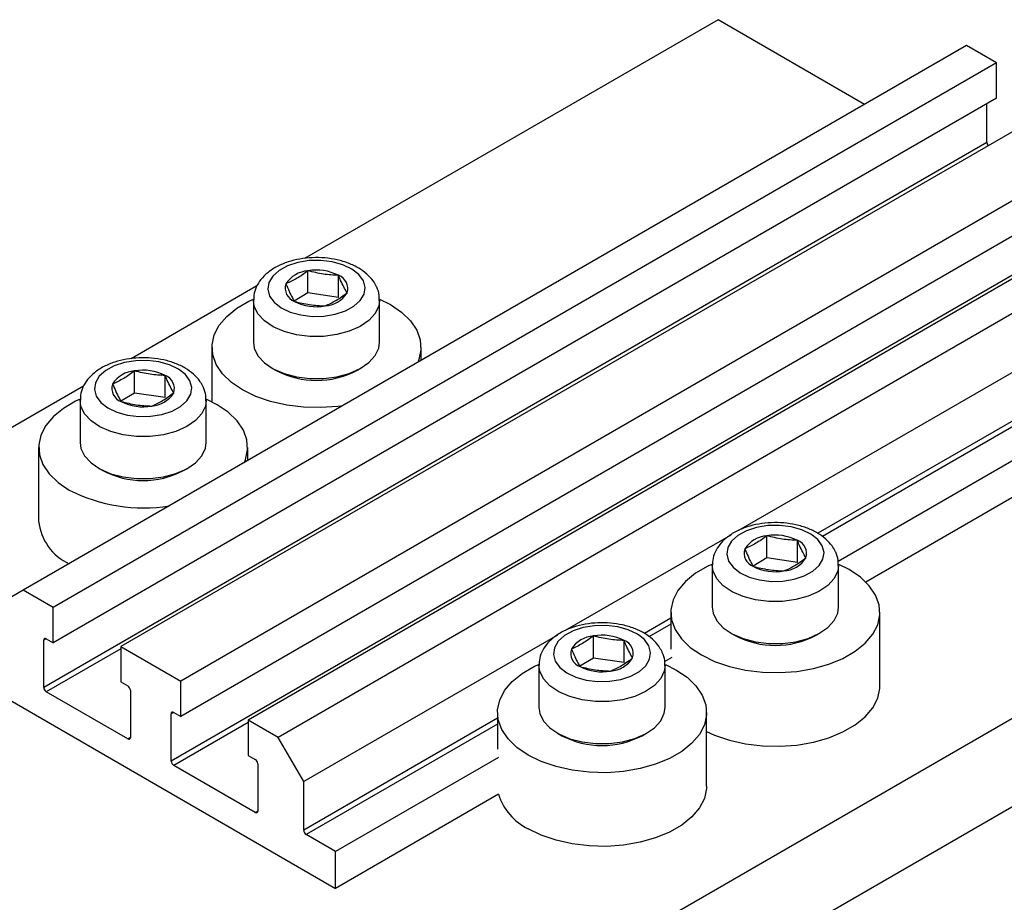
# Model space of a CAD drawing. Units: millimetres. Extents: x 15 to 462, y 5 to 292.
# Drawn here: x 116 to 171, y 95 to 144 of the extents above; entities that cross this region are included whole.
import ezdxf

# ---------------------------------------------------------------- set-up
doc = ezdxf.new("R2010")
doc.units = ezdxf.units.MM

msp = doc.modelspace()

# ---------------------------------------------------------------- linework, layer by layer
at = {"color": 7, "linetype": 'Continuous', "lineweight": 25}
for p, q in [((155.105, 144.321), (132.162, 131.077)), ((163.235, 139.628), (155.105, 144.321)), ((168.893, 142.894), (116.567, 112.687)), ((170.555, 141.934), (168.893, 142.894)), ((170.555, 141.934), (118.229, 111.727)), ((170.555, 139.975), (170.555, 141.934)), ((170.555, 139.975), (118.229, 109.768)), ((174.302, 139.771), (121.977, 109.564)), ((170.024, 137.505), (170.024, 139.669)), ((177.626, 137.852), (125.3, 107.645)), ((170.024, 137.505), (117.699, 107.298)), ((177.626, 135.893), (125.3, 105.686)), ((181.374, 135.689), (129.048, 105.482)), ((183.035, 134.73), (130.709, 104.522)), ((177.096, 133.423), (124.77, 103.215)), ((184.449, 132.28), (156.246, 115.998)), ((132.356, 129.171), (132.356, 130.395)), ((134.052, 128.922), (134.052, 130.147)), ((129.528, 129.556), (122.545, 125.525)), ((132.356, 129.171), (131.597, 128.721)), ((134.052, 128.922), (132.356, 129.171)), ((129.331, 128.77), (129.331, 126.435)), ((136.331, 126.435), (136.331, 128.77)), ((136.333, 128.826), (136.932, 128.524)), ((186.217, 128.402), (161.766, 114.287)), ((186.217, 126.36), (163.309, 113.136)), ((127.031, 126.157), (127.031, 123.127)), ((138.631, 125.424), (138.631, 126.157)), ((122.739, 123.619), (122.739, 124.844)), ((124.435, 123.37), (124.435, 124.595)), ((130.355, 125.006), (130.596, 124.867)), ((135.065, 124.867), (135.306, 125.006)), ((119.911, 124.005), (79.444, 100.643)), ((122.739, 123.619), (121.98, 123.169)), ((124.435, 123.37), (122.739, 123.619)), ((119.714, 123.218), (119.714, 120.883)), ((126.714, 120.883), (126.714, 123.218)), ((117.414, 120.605), (117.414, 116.523)), ((196.824, 120.237), (121.163, 76.559)), ((129.014, 119.872), (129.014, 120.605)), ((120.739, 119.454), (120.979, 119.316)), ((125.449, 119.316), (125.689, 119.454)), ((198.945, 116.563), (123.285, 72.885)), ((155.808, 115.746), (146.629, 110.447)), ((157.812, 114.475), (157.812, 115.7)), ((159.508, 114.226), (159.508, 115.451)), ((157.812, 114.475), (157.053, 114.026)), ((159.508, 114.226), (157.812, 114.475)), ((154.787, 114.074), (154.787, 111.739)), ((161.787, 111.739), (161.787, 114.074)), ((162.388, 113.829), (161.812, 114.12)), ((116.567, 112.687), (115.153, 111.87)), ((118.229, 111.727), (116.567, 112.687)), ((118.229, 109.768), (118.229, 111.727)), ((152.487, 111.462), (152.487, 109.42)), ((164.087, 107.379), (164.087, 111.462)), ((117.699, 107.298), (117.699, 109.91)), ((117.84, 109.992), (118.229, 109.768)), ((146.191, 110.194), (132.124, 102.073)), ((148.195, 108.924), (148.195, 110.149)), ((149.891, 108.675), (149.891, 109.9)), ((155.811, 110.311), (156.052, 110.172)), ((160.521, 110.172), (160.762, 110.311)), ((121.977, 109.564), (121.977, 107.604)), ((121.977, 109.564), (125.3, 107.645)), ((148.195, 108.924), (147.436, 108.474)), ((149.891, 108.675), (148.195, 108.924)), ((152.541, 108.961), (152.15, 108.735)), ((145.17, 108.523), (145.17, 106.188)), ((152.17, 106.188), (152.17, 108.523)), ((113.385, 107.991), (133.891, 96.153)), ((121.977, 107.604), (122.365, 107.38)), ((125.3, 105.686), (125.3, 107.645)), ((122.507, 107.135), (122.507, 104.522)), ((122.365, 104.44), (117.84, 107.053)), ((124.77, 103.215), (124.77, 105.828)), ((124.911, 105.91), (125.3, 105.686)), ((129.048, 105.482), (129.048, 103.522)), ((130.709, 104.522), (129.048, 105.482)), ((142.87, 105.91), (142.87, 103.869)), ((154.47, 101.827), (154.47, 105.91)), ((132.124, 102.073), (130.709, 104.522)), ((146.195, 104.759), (146.435, 104.62)), ((150.905, 104.62), (151.145, 104.759)), ((129.048, 103.522), (129.437, 103.298)), ((142.925, 103.409), (133.891, 98.195)), ((129.437, 100.358), (124.911, 102.971)), ((129.578, 103.053), (129.578, 100.44)), ((132.124, 99.378), (132.124, 102.073)), ((142.925, 101.368), (133.891, 96.153)), ((133.891, 98.195), (132.265, 99.133)), ((133.891, 96.153), (133.891, 98.195))]:
    msp.add_line(p, q, dxfattribs=at)
at = {"color": 8, "linetype": 'Continuous', "lineweight": 25}
for p, q in [((184.449, 129.586), (160.641, 115.841)), ((184.591, 129.341), (160.892, 115.659)), ((152.487, 111.134), (151.024, 110.289)), ((152.487, 110.807), (151.275, 110.108)), ((117.84, 109.992), (117.699, 109.91)), ((121.977, 109.441), (117.84, 107.053)), ((124.911, 105.91), (124.77, 105.828)), ((142.87, 105.582), (132.124, 99.378)), ((129.048, 105.359), (124.911, 102.971)), ((142.87, 105.256), (132.265, 99.133)), ((122.507, 104.522), (122.365, 104.44)), ((129.578, 100.44), (129.437, 100.358))]:
    msp.add_line(p, q, dxfattribs=at)
at = {"color": 7, "linetype": 'Continuous', "lineweight": 25, "flags": 128}
for points in [[(135.429, 129.846), (135.179, 130.193), (134.791, 130.495), (134.29, 130.734), (133.704, 130.898), (133.067, 130.976), (132.417, 130.963), (131.79, 130.861), (131.224, 130.676), (130.752, 130.418), (130.4, 130.101), (130.189, 129.746), (130.132, 129.372), (130.232, 129), (130.483, 128.653), (130.87, 128.351), (131.371, 128.112), (131.957, 127.948), (132.594, 127.87), (133.245, 127.883), (133.871, 127.985), (134.437, 128.17), (134.91, 128.429), (135.262, 128.745), (135.472, 129.1), (135.529, 129.475), (135.429, 129.846)], [(134.287, 122.916), (134.021, 122.88), (133.07, 122.811), (132.113, 122.834), (131.176, 122.948), (130.283, 123.149), (129.46, 123.432), (128.729, 123.789), (128.11, 124.211), (127.62, 124.686), (127.272, 125.202), (127.075, 125.743), (127.036, 126.295), (127.154, 126.844), (127.427, 127.374), (127.848, 127.871), (128.405, 128.321), (129.082, 128.712), (129.327, 128.825)], [(136.932, 128.524), (137.551, 128.103), (138.041, 127.627), (138.39, 127.112), (138.586, 126.571), (138.626, 126.019), (138.507, 125.47), (138.445, 125.316)], [(129.331, 126.435), (129.379, 126.1), (129.584, 125.679), (129.941, 125.294), (130.434, 124.962), (131.038, 124.699), (131.726, 124.517), (132.466, 124.425), (133.223, 124.427), (133.961, 124.522), (134.647, 124.707), (135.248, 124.973), (135.735, 125.307), (136.087, 125.694), (136.287, 126.115), (136.331, 126.435)], [(125.813, 124.294), (125.562, 124.641), (125.175, 124.943), (124.673, 125.183), (124.087, 125.346), (123.451, 125.424), (122.8, 125.412), (122.174, 125.31), (121.608, 125.124), (121.135, 124.866), (120.783, 124.55), (120.573, 124.194), (120.515, 123.82), (120.615, 123.449), (120.866, 123.102), (121.253, 122.8), (121.755, 122.56), (122.341, 122.397), (122.977, 122.319), (123.628, 122.331), (124.254, 122.433), (124.82, 122.619), (125.293, 122.877), (125.645, 123.193), (125.855, 123.549), (125.913, 123.923), (125.813, 124.294)], [(119.729, 123.282), (119.465, 123.16), (118.788, 122.769), (118.232, 122.319), (117.811, 121.822), (117.537, 121.292), (117.419, 120.744), (117.459, 120.191), (117.655, 119.65), (118.003, 119.135), (118.494, 118.66), (119.113, 118.238)], [(128.828, 119.765), (128.891, 119.918), (129.009, 120.467), (128.969, 121.019), (128.773, 121.561), (128.425, 122.076), (127.934, 122.551), (127.315, 122.973), (126.705, 123.279)], [(119.714, 120.883), (119.762, 120.548), (119.968, 120.128), (120.325, 119.743), (120.817, 119.411), (121.421, 119.148), (122.109, 118.966), (122.849, 118.873), (123.606, 118.875), (124.345, 118.971), (125.03, 119.156), (125.631, 119.422), (126.119, 119.756), (126.47, 120.142), (126.67, 120.564), (126.714, 120.883)], [(160.885, 115.151), (160.634, 115.497), (160.247, 115.799), (159.746, 116.039), (159.16, 116.203), (158.523, 116.28), (157.873, 116.268), (157.246, 116.166), (156.68, 115.981), (156.207, 115.722), (155.856, 115.406), (155.645, 115.05), (155.588, 114.676), (155.688, 114.305), (155.939, 113.958), (156.326, 113.656), (156.827, 113.416), (157.413, 113.253), (158.05, 113.175), (158.7, 113.187), (159.327, 113.289), (159.893, 113.475), (160.366, 113.733), (160.717, 114.049), (160.928, 114.405), (160.985, 114.779), (160.885, 115.151)], [(154.758, 114.119), (154.538, 114.017), (153.861, 113.626), (153.304, 113.175), (152.883, 112.679), (152.61, 112.149), (152.491, 111.6), (152.531, 111.047), (152.728, 110.506), (153.076, 109.991), (153.566, 109.516), (154.185, 109.094), (154.916, 108.737), (155.739, 108.454), (156.632, 108.252), (157.569, 108.139), (158.526, 108.116), (159.477, 108.185), (160.395, 108.342), (161.255, 108.585), (162.035, 108.907), (162.712, 109.298), (163.269, 109.748), (163.69, 110.244), (163.963, 110.774), (164.082, 111.323), (164.042, 111.876), (163.845, 112.417), (163.497, 112.932), (163.007, 113.407), (162.388, 113.829), (162.388, 113.829)], [(154.787, 111.739), (154.835, 111.405), (155.04, 110.984), (155.397, 110.599), (155.889, 110.267), (156.494, 110.004), (157.182, 109.822), (157.922, 109.73), (158.678, 109.731), (159.417, 109.827), (160.103, 110.012), (160.703, 110.278), (161.191, 110.612), (161.543, 110.999), (161.743, 111.42), (161.787, 111.739)], [(151.269, 109.599), (151.018, 109.946), (150.631, 110.248), (150.129, 110.487), (149.543, 110.651), (148.907, 110.729), (148.256, 110.716), (147.629, 110.614), (147.063, 110.429), (146.591, 110.171), (146.239, 109.854), (146.028, 109.499), (145.971, 109.125), (146.071, 108.753), (146.322, 108.407), (146.709, 108.105), (147.21, 107.865), (147.796, 107.701), (148.433, 107.623), (149.084, 107.636), (149.71, 107.738), (150.276, 107.923), (150.749, 108.182), (151.101, 108.498), (151.311, 108.853), (151.368, 109.228), (151.269, 109.599)], [(144.569, 103.542), (143.95, 103.964), (143.459, 104.439), (143.111, 104.955), (142.914, 105.496), (142.875, 106.048), (142.993, 106.597), (143.267, 107.127), (143.687, 107.624), (144.244, 108.074), (144.921, 108.465), (145.158, 108.575)], [(152.186, 108.573), (152.771, 108.278), (153.39, 107.856), (153.881, 107.381), (154.229, 106.865), (154.425, 106.324), (154.465, 105.772), (154.346, 105.223), (154.073, 104.693), (153.652, 104.196), (153.096, 103.746), (152.418, 103.355), (151.639, 103.034), (150.778, 102.791), (149.86, 102.633), (148.91, 102.565), (147.952, 102.587), (147.015, 102.701), (146.123, 102.902), (145.3, 103.185), (144.569, 103.542), (144.569, 103.542)], [(154.47, 104.858), (154.916, 104.654), (155.739, 104.371), (156.632, 104.17), (157.569, 104.056), (158.526, 104.033), (159.477, 104.102), (160.395, 104.26), (161.255, 104.503), (162.035, 104.824), (162.712, 105.215), (163.269, 105.665), (163.69, 106.162), (163.963, 106.692), (164.082, 107.24), (164.087, 107.379)], [(145.17, 106.188), (145.218, 105.853), (145.424, 105.432), (145.781, 105.047), (146.273, 104.715), (146.877, 104.452), (147.565, 104.27), (148.305, 104.178), (149.062, 104.18), (149.8, 104.275), (150.486, 104.46), (151.087, 104.726), (151.574, 105.06), (151.926, 105.447), (152.126, 105.869), (152.17, 106.188)], [(154.47, 101.827), (154.465, 101.689), (154.346, 101.14), (154.073, 100.61), (153.652, 100.113), (153.096, 99.663), (152.418, 99.272), (151.639, 98.951), (150.778, 98.708), (149.86, 98.55), (148.91, 98.482), (147.952, 98.505), (147.015, 98.618), (146.123, 98.819), (145.3, 99.102), (144.569, 99.46)]]:
    msp.add_lwpolyline(points, dxfattribs=at)
at = {"color": 8, "linetype": 'Continuous', "lineweight": 25, "flags": 128}
for points in [[(136.331, 128.755), (136.287, 128.451), (136.087, 128.029), (135.735, 127.642), (135.248, 127.308), (134.647, 127.043), (133.961, 126.858), (133.223, 126.762), (132.466, 126.76), (131.726, 126.853), (131.038, 127.034), (130.434, 127.298), (129.941, 127.629), (129.584, 128.015), (129.379, 128.435), (129.331, 128.777)], [(126.714, 123.203), (126.67, 122.899), (126.47, 122.478), (126.119, 122.091), (125.631, 121.757), (125.03, 121.491), (124.345, 121.306), (123.606, 121.21), (122.849, 121.209), (122.109, 121.301), (121.421, 121.483), (120.817, 121.746), (120.325, 122.078), (119.968, 122.463), (119.762, 122.884), (119.714, 123.226)], [(161.786, 114.059), (161.743, 113.755), (161.543, 113.334), (161.191, 112.947), (160.703, 112.613), (160.103, 112.347), (159.417, 112.162), (158.678, 112.067), (157.922, 112.065), (157.182, 112.157), (156.494, 112.339), (155.889, 112.602), (155.397, 112.934), (155.04, 113.319), (154.835, 113.74), (154.787, 114.082)], [(152.17, 108.508), (152.126, 108.204), (151.926, 107.782), (151.574, 107.396), (151.087, 107.061), (150.486, 106.796), (149.8, 106.611), (149.062, 106.515), (148.305, 106.513), (147.565, 106.606), (146.877, 106.788), (146.273, 107.051), (145.781, 107.383), (145.424, 107.768), (145.218, 108.188), (145.17, 108.53)]]:
    msp.add_lwpolyline(points, dxfattribs=at)
at = {"color": 7, "linetype": 'Continuous', "lineweight": 25}
for centre, radius, start, end in [((170.328, 137.518), 0.304, 182.5392, 216.8153), ((132.458, 128.83), 1.569, 93.7408, 147.545), ((132.832, 127.734), 2.704, 63.1719, 100.1352), ((133.785, 129.414), 0.78, 342.0786, 69.9682), ((131.876, 129.432), 0.78, 162.0786, 249.9682), ((133.203, 130.016), 1.569, 273.7408, 327.545), ((132.83, 131.112), 2.704, 243.1719, 280.1352), ((122.842, 123.279), 1.569, 93.7408, 147.545), ((123.215, 122.182), 2.704, 63.1719, 100.1352), ((124.168, 123.863), 0.78, 342.0786, 69.9682), ((132.831, 129.149), 4.83, 242.4397, 297.5603), ((122.26, 123.88), 0.78, 162.0786, 249.9682), ((123.586, 124.464), 1.569, 273.7408, 327.545), ((123.213, 125.561), 2.704, 243.1719, 280.1352), ((123.214, 123.598), 4.83, 242.4397, 297.5603), ((123.226, 126.292), 9.044, 242.9469, 279.189), ((120.336, 116.826), 2.938, 185.932, 245.3881), ((157.914, 114.135), 1.569, 93.7408, 147.545), ((158.288, 113.038), 2.704, 63.1719, 100.1352), ((159.241, 114.719), 0.78, 342.0786, 69.9682), ((157.332, 114.737), 0.78, 162.0786, 249.9682), ((158.659, 115.321), 1.569, 273.7408, 327.545), ((158.285, 116.417), 2.704, 243.1719, 280.1352), ((117.785, 109.924), 0.0873, 50.7967, 189.214), ((148.297, 108.583), 1.569, 93.7408, 147.545), ((148.671, 107.487), 2.704, 63.1719, 100.1352), ((149.624, 109.167), 0.78, 342.0786, 69.9682), ((158.287, 114.454), 4.83, 242.4397, 297.5603), ((147.716, 109.185), 0.78, 162.0786, 249.9682), ((149.042, 109.769), 1.569, 273.7408, 327.545), ((148.669, 110.865), 2.704, 243.1719, 280.1352), ((118.006, 107.311), 0.307, 182.6055, 237.3945), ((122.2, 107.121), 0.307, 2.6055, 57.3945), ((124.856, 105.842), 0.0873, 50.7967, 189.214), ((122.421, 104.508), 0.0873, 230.7967, 9.214), ((148.67, 108.902), 4.83, 242.4397, 297.5603), ((129.271, 103.039), 0.307, 2.6055, 57.3945), ((125.077, 103.229), 0.307, 182.6055, 237.3945), ((145.984, 102.341), 3.211, 197.6469, 243.8396), ((129.492, 100.426), 0.0873, 230.7967, 9.214), ((132.431, 99.392), 0.307, 182.6055, 237.3945)]:
    msp.add_arc(centre, radius, start, end, dxfattribs=at)
for points, knots in [([(136.148, 129.544), (136.094, 129.642), (135.957, 129.889), (135.634, 130.233), (135.176, 130.564), (134.618, 130.83), (133.982, 131.02), (133.299, 131.123), (132.597, 131.138), (131.903, 131.064), (131.241, 130.901), (130.633, 130.648), (130.125, 130.319), (129.735, 129.932), (129.478, 129.508), (129.34, 129.116), (129.347, 128.87), (129.349, 128.78)], [0, 0, 0, 0, 0.044106, 0.110321, 0.179463, 0.25195, 0.325669, 0.399192, 0.472513, 0.546004, 0.620031, 0.695105, 0.771617, 0.839368, 0.903362, 0.964758, 1, 1, 1, 1]), ([(132.356, 130.395), (132.155, 130.249), (131.748, 129.953), (131.34, 129.766), (131.135, 129.672)], [0, 0, 0, 0, 0.494564, 1, 1, 1, 1]), ([(134.052, 130.147), (133.772, 130.16), (133.207, 130.189), (132.642, 130.326), (132.356, 130.395)], [0, 0, 0, 0, 0.494564, 1, 1, 1, 1]), ([(134.527, 129.174), (134.407, 129.386), (134.248, 129.667), (134.091, 130.052), (134.052, 130.147)], [0, 0, 0, 0, 0.75393, 1, 1, 1, 1]), ([(131.135, 129.672), (131.254, 129.393), (131.413, 129.023), (131.571, 128.764), (131.609, 128.7)], [0, 0, 0, 0, 0.75393, 1, 1, 1, 1]), ([(136.313, 128.748), (136.316, 128.843), (136.326, 129.096), (136.234, 129.362), (136.158, 129.524), (136.148, 129.544)], [0, 0, 0, 0, 0.347924, 0.919838, 1, 1, 1, 1]), ([(133.305, 128.451), (133.507, 128.543), (133.914, 128.729), (134.321, 129.025), (134.527, 129.174)], [0, 0, 0, 0, 0.494564, 1, 1, 1, 1]), ([(131.609, 128.7), (131.889, 128.631), (132.454, 128.494), (133.02, 128.465), (133.305, 128.451)], [0, 0, 0, 0, 0.494564, 1, 1, 1, 1]), ([(126.532, 123.992), (126.477, 124.091), (126.34, 124.337), (126.017, 124.682), (125.56, 125.013), (125.002, 125.279), (124.366, 125.468), (123.682, 125.572), (122.981, 125.587), (122.287, 125.513), (121.624, 125.349), (121.016, 125.097), (120.509, 124.768), (120.118, 124.38), (119.861, 123.957), (119.723, 123.564), (119.73, 123.318), (119.732, 123.229)], [0, 0, 0, 0, 0.044106, 0.110321, 0.179463, 0.25195, 0.325669, 0.399192, 0.472513, 0.546004, 0.620031, 0.695105, 0.771617, 0.839368, 0.903362, 0.964758, 1, 1, 1, 1]), ([(122.739, 124.844), (122.538, 124.697), (122.131, 124.401), (121.724, 124.215), (121.518, 124.12)], [0, 0, 0, 0, 0.494564, 1, 1, 1, 1]), ([(124.435, 124.595), (124.156, 124.609), (123.59, 124.637), (123.025, 124.774), (122.739, 124.844)], [0, 0, 0, 0, 0.494564, 1, 1, 1, 1]), ([(124.91, 123.623), (124.79, 123.834), (124.632, 124.115), (124.474, 124.5), (124.435, 124.595)], [0, 0, 0, 0, 0.75393, 1, 1, 1, 1]), ([(121.518, 124.12), (121.638, 123.842), (121.796, 123.472), (121.954, 123.212), (121.993, 123.148)], [0, 0, 0, 0, 0.7539305, 1, 1, 1, 1]), ([(126.696, 123.196), (126.7, 123.292), (126.709, 123.544), (126.618, 123.81), (126.541, 123.972), (126.532, 123.992)], [0, 0, 0, 0, 0.347924, 0.919838, 1, 1, 1, 1]), ([(123.689, 122.899), (123.89, 122.991), (124.297, 123.177), (124.704, 123.473), (124.91, 123.623)], [0, 0, 0, 0, 0.4945642, 1, 1, 1, 1]), ([(121.993, 123.148), (122.272, 123.08), (122.838, 122.942), (123.403, 122.914), (123.689, 122.899)], [0, 0, 0, 0, 0.494564, 1, 1, 1, 1]), ([(161.604, 114.848), (161.549, 114.947), (161.413, 115.194), (161.09, 115.538), (160.632, 115.869), (160.074, 116.135), (159.438, 116.324), (158.755, 116.428), (158.053, 116.443), (157.359, 116.369), (156.697, 116.206), (156.089, 115.953), (155.581, 115.624), (155.191, 115.236), (154.934, 114.813), (154.796, 114.42), (154.802, 114.175), (154.805, 114.085)], [0, 0, 0, 0, 0.044106, 0.110321, 0.179463, 0.25195, 0.325669, 0.399192, 0.472513, 0.546004, 0.620031, 0.695105, 0.771617, 0.839368, 0.903362, 0.964758, 1, 1, 1, 1]), ([(157.812, 115.7), (157.61, 115.554), (157.203, 115.258), (156.796, 115.071), (156.59, 114.977)], [0, 0, 0, 0, 0.494564, 1, 1, 1, 1]), ([(159.508, 115.451), (159.228, 115.465), (158.663, 115.493), (158.098, 115.631), (157.812, 115.7)], [0, 0, 0, 0, 0.494564, 1, 1, 1, 1]), ([(159.983, 114.479), (159.863, 114.691), (159.704, 114.971), (159.547, 115.357), (159.508, 115.451)], [0, 0, 0, 0, 0.75393, 1, 1, 1, 1]), ([(156.59, 114.977), (156.71, 114.698), (156.869, 114.328), (157.026, 114.068), (157.065, 114.004)], [0, 0, 0, 0, 0.75393, 1, 1, 1, 1]), ([(161.769, 114.053), (161.772, 114.148), (161.782, 114.401), (161.69, 114.666), (161.614, 114.828), (161.604, 114.848)], [0, 0, 0, 0, 0.347924, 0.919838, 1, 1, 1, 1]), ([(158.761, 113.755), (158.963, 113.847), (159.37, 114.034), (159.777, 114.329), (159.983, 114.479)], [0, 0, 0, 0, 0.494564, 1, 1, 1, 1]), ([(157.065, 114.004), (157.345, 113.936), (157.91, 113.798), (158.475, 113.77), (158.761, 113.755)], [0, 0, 0, 0, 0.494564, 1, 1, 1, 1]), ([(151.988, 109.297), (151.933, 109.395), (151.796, 109.642), (151.473, 109.986), (151.015, 110.317), (150.457, 110.583), (149.822, 110.773), (149.138, 110.877), (148.436, 110.892), (147.743, 110.817), (147.08, 110.654), (146.472, 110.401), (145.964, 110.072), (145.574, 109.685), (145.317, 109.262), (145.179, 108.869), (145.186, 108.623), (145.188, 108.533)], [0, 0, 0, 0, 0.044106, 0.110321, 0.179463, 0.25195, 0.325669, 0.399192, 0.472513, 0.546004, 0.620031, 0.695105, 0.771617, 0.839368, 0.903362, 0.964758, 1, 1, 1, 1]), ([(148.195, 110.149), (147.994, 110.002), (147.587, 109.706), (147.18, 109.519), (146.974, 109.425)], [0, 0, 0, 0, 0.494564, 1, 1, 1, 1]), ([(149.891, 109.9), (149.612, 109.914), (149.046, 109.942), (148.481, 110.079), (148.195, 110.149)], [0, 0, 0, 0, 0.494564, 1, 1, 1, 1]), ([(150.366, 108.927), (150.246, 109.139), (150.087, 109.42), (149.93, 109.805), (149.891, 109.9)], [0, 0, 0, 0, 0.75393, 1, 1, 1, 1]), ([(146.974, 109.425), (147.094, 109.146), (147.252, 108.777), (147.41, 108.517), (147.449, 108.453)], [0, 0, 0, 0, 0.7539305, 1, 1, 1, 1]), ([(152.152, 108.501), (152.156, 108.597), (152.165, 108.849), (152.073, 109.115), (151.997, 109.277), (151.988, 109.297)], [0, 0, 0, 0, 0.347924, 0.919838, 1, 1, 1, 1]), ([(149.145, 108.204), (149.346, 108.296), (149.753, 108.482), (150.16, 108.778), (150.366, 108.927)], [0, 0, 0, 0, 0.4945642, 1, 1, 1, 1]), ([(147.449, 108.453), (147.728, 108.384), (148.293, 108.247), (148.859, 108.218), (149.145, 108.204)], [0, 0, 0, 0, 0.494564, 1, 1, 1, 1])]:
    msp.add_open_spline(points, degree=3, knots=knots, dxfattribs=at)

doc.saveas('drawing.dxf')
